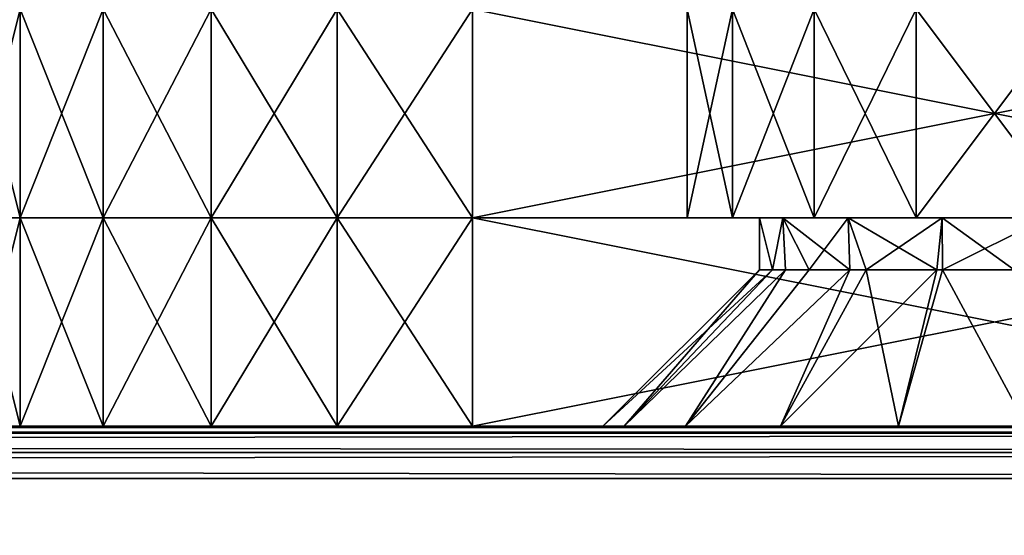
# Model space of a CAD drawing. Extents: x 0 to 378, y 0 to 123.
# Drawn here: x 296 to 315, y 50 to 60 of the extents above; entities that cross this region are included whole.
import ezdxf

# ---------------------------------------------------------------- set-up
doc = ezdxf.new("R2010")
doc.units = 0
doc.header["$MEASUREMENT"] = 0

msp = doc.modelspace()

# ---------------------------------------------------------------- linework, layer by layer
for points in [[(295.340759, 56.023895, 25.411785), (295.340759, 60.023895, 25.411785), (296.339752, 60.023895, 23.000002)], [(295.340759, 56.023895, 25.411785), (296.339752, 60.023895, 23.000002), (296.339752, 56.023895, 23.000002)], [(296.339752, 56.023895, 1987), (296.339752, 60.023895, 1987), (295.340759, 60.023895, 1984.588135)], [(296.339752, 56.023895, 1987), (295.340759, 60.023895, 1984.588135), (295.340759, 56.023895, 1984.588135)], [(296.339752, 56.023895, 23.000002), (296.339752, 60.023895, 23.000002), (297.928925, 60.023895, 20.928919)], [(296.339752, 56.023895, 23.000002), (297.928925, 60.023895, 20.928919), (297.928925, 56.023895, 20.928919)], [(297.928925, 56.023895, 1989.071167), (297.928925, 60.023895, 1989.071167), (296.339752, 60.023895, 1987)], [(297.928925, 56.023895, 1989.071167), (296.339752, 60.023895, 1987), (296.339752, 56.023895, 1987)], [(297.928925, 56.023895, 20.928919), (297.928925, 60.023895, 20.928919), (300, 60.023895, 19.339741)], [(297.928925, 56.023895, 20.928919), (300, 60.023895, 19.339741), (300, 56.023895, 19.339741)], [(300, 56.023895, 1990.660156), (300, 60.023895, 1990.660156), (297.928925, 60.023895, 1989.071167)], [(300, 56.023895, 1990.660156), (297.928925, 60.023895, 1989.071167), (297.928925, 56.023895, 1989.071167)], [(300, 56.023895, 19.339741), (300, 60.023895, 19.339741), (302.411804, 60.023895, 18.340706)], [(300, 56.023895, 19.339741), (302.411804, 60.023895, 18.340706), (302.411804, 56.023895, 18.340706)], [(302.411804, 56.023895, 1991.65918), (302.411804, 60.023895, 1991.65918), (300, 60.023895, 1990.660156)], [(302.411804, 56.023895, 1991.65918), (300, 60.023895, 1990.660156), (300, 56.023895, 1990.660156)], [(302.411804, 56.023895, 18.340706), (302.411804, 60.023895, 18.340706), (305, 60.023895, 17.999947)], [(302.411804, 56.023895, 18.340706), (305, 60.023895, 17.999947), (305, 56.023895, 17.999947)], [(305, 56.023895, 1991.999878), (305, 60.023895, 1991.999878), (302.411804, 60.023895, 1991.65918)], [(305, 56.023895, 1991.999878), (302.411804, 60.023895, 1991.65918), (302.411804, 56.023895, 1991.65918)], [(325, 56.023895, 17.999947), (305, 56.023895, 17.999947), (325, 60.023895, 17.999947)], [(325, 60.023895, 17.999947), (305, 56.023895, 17.999947), (305, 60.023895, 17.999947)], [(305, 56.023895, 1991.999878), (325, 56.023895, 1991.999878), (305, 60.023895, 1991.999878)], [(305, 60.023895, 1991.999878), (325, 56.023895, 1991.999878), (325, 60.023895, 1991.999878)], [(309.98175, 60.023895, 29.80566), (309.98175, 56.023895, 29.80566), (309.112823, 56.023895, 28.001308)], [(309.98175, 60.023895, 29.80566), (309.112823, 56.023895, 28.001308), (309.112823, 60.023895, 28.001308)], [(309.112823, 60.023895, 28.001308), (309.112823, 56.023895, 28.001308), (309.112823, 56.023895, 25.998652)], [(309.112823, 60.023895, 28.001308), (309.112823, 56.023895, 25.998652), (309.112823, 60.023895, 25.998652)], [(309.112823, 60.023895, 25.998652), (309.112823, 56.023895, 25.998652), (309.98175, 56.023895, 24.194241)], [(309.112823, 60.023895, 25.998652), (309.98175, 56.023895, 24.194241), (309.98175, 60.023895, 24.194241)], [(309.98175, 60.023895, 1985.805786), (309.98175, 56.023895, 1985.805786), (309.112823, 56.023895, 1984.001343)], [(309.98175, 60.023895, 1985.805786), (309.112823, 56.023895, 1984.001343), (309.112823, 60.023895, 1984.001343)], [(309.112823, 60.023895, 1984.001343), (309.112823, 56.023895, 1984.001343), (309.112823, 56.023895, 1981.998657)], [(309.112823, 60.023895, 1984.001343), (309.112823, 56.023895, 1981.998657), (309.112823, 60.023895, 1981.998657)], [(309.112823, 60.023895, 1981.998657), (309.112823, 56.023895, 1981.998657), (309.98175, 56.023895, 1980.194336)], [(309.112823, 60.023895, 1981.998657), (309.98175, 56.023895, 1980.194336), (309.98175, 60.023895, 1980.194336)], [(311.547516, 60.023895, 31.054317), (311.547516, 56.023895, 31.054317), (309.98175, 56.023895, 29.80566)], [(311.547516, 60.023895, 31.054317), (309.98175, 56.023895, 29.80566), (309.98175, 60.023895, 29.80566)], [(309.98175, 60.023895, 24.194241), (309.98175, 56.023895, 24.194241), (311.547516, 56.023895, 22.945642)], [(309.98175, 60.023895, 24.194241), (311.547516, 56.023895, 22.945642), (311.547516, 60.023895, 22.945642)], [(311.547516, 60.023895, 1987.054321), (311.547516, 56.023895, 1987.054321), (309.98175, 56.023895, 1985.805786)], [(311.547516, 60.023895, 1987.054321), (309.98175, 56.023895, 1985.805786), (309.98175, 60.023895, 1985.805786)], [(309.98175, 60.023895, 1980.194336), (309.98175, 56.023895, 1980.194336), (311.547516, 56.023895, 1978.945679)], [(309.98175, 60.023895, 1980.194336), (311.547516, 56.023895, 1978.945679), (311.547516, 60.023895, 1978.945679)], [(313.5, 60.023895, 31.499981), (313.5, 56.023895, 31.499981), (311.547516, 56.023895, 31.054317)], [(313.5, 60.023895, 31.499981), (311.547516, 56.023895, 31.054317), (311.547516, 60.023895, 31.054317)], [(311.547516, 60.023895, 22.945642), (311.547516, 56.023895, 22.945642), (313.5, 56.023895, 22.499979)], [(311.547516, 60.023895, 22.945642), (313.5, 56.023895, 22.499979), (313.5, 60.023895, 22.499979)], [(313.5, 60.023895, 1987.5), (313.5, 56.023895, 1987.5), (311.547516, 56.023895, 1987.054321)], [(313.5, 60.023895, 1987.5), (311.547516, 56.023895, 1987.054321), (311.547516, 60.023895, 1987.054321)], [(311.547516, 60.023895, 1978.945679), (311.547516, 56.023895, 1978.945679), (313.5, 56.023895, 1978.499878)], [(311.547516, 60.023895, 1978.945679), (313.5, 56.023895, 1978.499878), (313.5, 60.023895, 1978.499878)], [(316.5, 56.023895, 31.499981), (313.5, 56.023895, 31.499981), (316.5, 60.023895, 31.499981)], [(316.5, 60.023895, 31.499981), (313.5, 56.023895, 31.499981), (313.5, 60.023895, 31.499981)], [(313.5, 56.023895, 1978.499878), (316.5, 56.023895, 1978.499878), (313.5, 60.023895, 1978.499878)], [(313.5, 60.023895, 1978.499878), (316.5, 56.023895, 1978.499878), (316.5, 60.023895, 1978.499878)], [(295.340759, 52.023895, 25.411785), (295.340759, 56.023895, 25.411785), (296.339752, 56.023895, 23.000002)], [(295.340759, 52.023895, 25.411785), (296.339752, 56.023895, 23.000002), (296.339752, 52.023895, 23.000002)], [(296.339752, 52.023895, 1987), (296.339752, 56.023895, 1987), (295.340759, 56.023895, 1984.588135)], [(296.339752, 52.023895, 1987), (295.340759, 56.023895, 1984.588135), (295.340759, 52.023895, 1984.588135)], [(296.339752, 52.023895, 23.000002), (296.339752, 56.023895, 23.000002), (297.928925, 56.023895, 20.928919)], [(296.339752, 52.023895, 23.000002), (297.928925, 56.023895, 20.928919), (297.928925, 52.023895, 20.928919)], [(297.928925, 52.023895, 1989.071167), (297.928925, 56.023895, 1989.071167), (296.339752, 56.023895, 1987)], [(297.928925, 52.023895, 1989.071167), (296.339752, 56.023895, 1987), (296.339752, 52.023895, 1987)], [(297.928925, 52.023895, 20.928919), (297.928925, 56.023895, 20.928919), (300, 56.023895, 19.339741)], [(297.928925, 52.023895, 20.928919), (300, 56.023895, 19.339741), (300, 52.023895, 19.339741)], [(300, 52.023895, 1990.660156), (300, 56.023895, 1990.660156), (297.928925, 56.023895, 1989.071167)], [(300, 52.023895, 1990.660156), (297.928925, 56.023895, 1989.071167), (297.928925, 52.023895, 1989.071167)], [(300, 52.023895, 19.339741), (300, 56.023895, 19.339741), (302.411804, 56.023895, 18.340706)], [(300, 52.023895, 19.339741), (302.411804, 56.023895, 18.340706), (302.411804, 52.023895, 18.340706)], [(302.411804, 52.023895, 1991.65918), (302.411804, 56.023895, 1991.65918), (300, 56.023895, 1990.660156)], [(302.411804, 52.023895, 1991.65918), (300, 56.023895, 1990.660156), (300, 52.023895, 1990.660156)], [(302.411804, 52.023895, 18.340706), (302.411804, 56.023895, 18.340706), (305, 56.023895, 17.999947)], [(302.411804, 52.023895, 18.340706), (305, 56.023895, 17.999947), (305, 52.023895, 17.999947)], [(305, 52.023895, 1991.999878), (305, 56.023895, 1991.999878), (302.411804, 56.023895, 1991.65918)], [(305, 52.023895, 1991.999878), (302.411804, 56.023895, 1991.65918), (302.411804, 52.023895, 1991.65918)], [(325, 52.023895, 17.999947), (305, 52.023895, 17.999947), (325, 56.023895, 17.999947)], [(325, 56.023895, 17.999947), (305, 52.023895, 17.999947), (305, 56.023895, 17.999947)], [(305, 52.023895, 1991.999878), (325, 52.023895, 1991.999878), (305, 56.023895, 1991.999878)], [(305, 56.023895, 1991.999878), (325, 52.023895, 1991.999878), (325, 56.023895, 1991.999878)], [(310.743805, 55.023895, 25.538803), (310.945618, 56.023895, 25.047482), (310.5, 56.023895, 26.99995)], [(310.945618, 56.023895, 28.95248), (310.743805, 55.023895, 28.461098), (310.5, 56.023895, 26.99995)], [(310.5, 56.023895, 26.99995), (310.743805, 55.023895, 28.461098), (310.5, 55.023895, 26.99995)], [(310.5, 56.023895, 26.99995), (310.5, 55.023895, 26.99995), (310.743805, 55.023895, 25.538803)], [(310.743805, 55.023895, 1981.538818), (310.945618, 56.023895, 1981.047363), (310.5, 56.023895, 1983)], [(310.945618, 56.023895, 1984.952393), (310.743805, 55.023895, 1984.46106), (310.5, 56.023895, 1983)], [(310.5, 56.023895, 1983), (310.743805, 55.023895, 1984.46106), (310.5, 55.023895, 1983)], [(310.5, 56.023895, 1983), (310.5, 55.023895, 1983), (310.743805, 55.023895, 1981.538818)], [(310.995178, 55.023895, 25.074303), (310.945618, 56.023895, 25.047482), (310.743805, 55.023895, 25.538803)], [(310.945618, 56.023895, 28.95248), (310.995178, 55.023895, 28.925657), (310.743805, 55.023895, 28.461098)], [(310.995178, 55.023895, 1981.074341), (310.945618, 56.023895, 1981.047363), (310.743805, 55.023895, 1981.538818)], [(310.945618, 56.023895, 1984.952393), (310.995178, 55.023895, 1984.925781), (310.743805, 55.023895, 1984.46106)], [(311.448883, 55.023895, 24.236023), (312.194275, 56.023895, 23.481728), (310.945618, 56.023895, 25.047482)], [(311.448883, 55.023895, 24.236023), (310.945618, 56.023895, 25.047482), (310.995178, 55.023895, 25.074303)], [(312.194275, 56.023895, 30.518234), (312.22821, 55.023895, 30.481398), (310.945618, 56.023895, 28.95248)], [(310.945618, 56.023895, 28.95248), (312.22821, 55.023895, 30.481398), (311.448883, 55.023895, 29.763937)], [(311.448883, 55.023895, 29.763937), (310.995178, 55.023895, 28.925657), (310.945618, 56.023895, 28.95248)], [(311.448883, 55.023895, 1980.236084), (312.194275, 56.023895, 1979.481689), (310.945618, 56.023895, 1981.047363)], [(311.448883, 55.023895, 1980.236084), (310.945618, 56.023895, 1981.047363), (310.995178, 55.023895, 1981.074341)], [(312.194275, 56.023895, 1986.518188), (312.22821, 55.023895, 1986.481445), (310.945618, 56.023895, 1984.952393)], [(310.945618, 56.023895, 1984.952393), (312.22821, 55.023895, 1986.481445), (311.448883, 55.023895, 1985.764038)], [(311.448883, 55.023895, 1985.764038), (310.995178, 55.023895, 1984.925781), (310.945618, 56.023895, 1984.952393)], [(312.22821, 55.023895, 23.518562), (312.194275, 56.023895, 23.481728), (311.448883, 55.023895, 24.236023)], [(312.22821, 55.023895, 1979.518677), (312.194275, 56.023895, 1979.481689), (311.448883, 55.023895, 1980.236084)], [(312.22821, 55.023895, 23.518562), (312.538757, 55.023895, 23.232698), (312.194275, 56.023895, 23.481728)], [(312.194275, 56.023895, 23.481728), (312.538757, 55.023895, 23.232698), (313.895325, 55.023895, 22.637665)], [(312.194275, 56.023895, 23.481728), (313.895325, 55.023895, 22.637665), (313.998627, 56.023895, 22.61281)], [(313.998627, 56.023895, 31.38715), (312.538757, 55.023895, 30.767202), (312.194275, 56.023895, 30.518234)], [(312.194275, 56.023895, 30.518234), (312.538757, 55.023895, 30.767202), (312.22821, 55.023895, 30.481398)], [(312.22821, 55.023895, 1979.518677), (312.538757, 55.023895, 1979.232788), (312.194275, 56.023895, 1979.481689)], [(312.194275, 56.023895, 1979.481689), (312.538757, 55.023895, 1979.232788), (313.895325, 55.023895, 1978.637695)], [(312.194275, 56.023895, 1979.481689), (313.895325, 55.023895, 1978.637695), (313.998627, 56.023895, 1978.612915)], [(313.998627, 56.023895, 1987.387207), (312.538757, 55.023895, 1986.767334), (312.194275, 56.023895, 1986.518188)], [(312.194275, 56.023895, 1986.518188), (312.538757, 55.023895, 1986.767334), (312.22821, 55.023895, 1986.481445)], [(313.998627, 56.023895, 31.38715), (313.895325, 55.023895, 31.362295), (312.538757, 55.023895, 30.767202)], [(313.998627, 56.023895, 1987.387207), (313.895325, 55.023895, 1987.362427), (312.538757, 55.023895, 1986.767334)], [(313.998627, 56.023895, 22.61281), (313.895325, 55.023895, 22.637665), (314, 55.023895, 22.629023)], [(314, 55.023895, 31.370937), (313.895325, 55.023895, 31.362295), (313.998627, 56.023895, 31.38715)], [(313.998627, 56.023895, 1978.612915), (313.895325, 55.023895, 1978.637695), (314, 55.023895, 1978.62915)], [(314, 55.023895, 1987.370972), (313.895325, 55.023895, 1987.362427), (313.998627, 56.023895, 1987.387207)], [(313.998627, 56.023895, 22.61281), (314, 55.023895, 22.629023), (316.001343, 56.023895, 22.61281)], [(314, 55.023895, 31.370937), (313.998627, 56.023895, 31.38715), (315.371613, 55.023895, 31.484604)], [(315.371613, 55.023895, 31.484604), (313.998627, 56.023895, 31.38715), (316.001343, 56.023895, 31.38715)], [(313.998627, 56.023895, 1978.612915), (314, 55.023895, 1978.62915), (316.001343, 56.023895, 1978.612915)], [(314, 55.023895, 1987.370972), (313.998627, 56.023895, 1987.387207), (315.371613, 55.023895, 1987.484741)], [(315.371613, 55.023895, 1987.484741), (313.998627, 56.023895, 1987.387207), (316.001343, 56.023895, 1987.387207)], [(316.001343, 56.023895, 22.61281), (314, 55.023895, 22.629023), (315.371613, 55.023895, 22.515356)], [(316.001343, 56.023895, 1978.612915), (314, 55.023895, 1978.62915), (315.371613, 55.023895, 1978.515381)], [(307.906372, 52.023895, 24.564743), (310.743805, 55.023895, 25.538803), (307.5, 52.023895, 26.99995)], [(307.5, 52.023895, 26.99995), (310.743805, 55.023895, 25.538803), (310.5, 55.023895, 26.99995)], [(307.5, 52.023895, 26.99995), (310.5, 55.023895, 26.99995), (307.906372, 52.023895, 29.435217)], [(307.906372, 52.023895, 1980.564819), (310.743805, 55.023895, 1981.538818), (307.5, 52.023895, 1983)], [(307.5, 52.023895, 1983), (310.743805, 55.023895, 1981.538818), (310.5, 55.023895, 1983)], [(307.5, 52.023895, 1983), (310.5, 55.023895, 1983), (307.906372, 52.023895, 1985.435303)], [(309.081421, 52.023895, 31.606556), (307.906372, 52.023895, 29.435217), (310.995178, 55.023895, 28.925657)], [(309.081421, 52.023895, 22.393406), (310.995178, 55.023895, 25.074303), (307.906372, 52.023895, 24.564743)], [(307.906372, 52.023895, 24.564743), (310.995178, 55.023895, 25.074303), (310.743805, 55.023895, 25.538803)], [(307.906372, 52.023895, 29.435217), (310.5, 55.023895, 26.99995), (310.743805, 55.023895, 28.461098)], [(307.906372, 52.023895, 29.435217), (310.743805, 55.023895, 28.461098), (310.995178, 55.023895, 28.925657)], [(309.081421, 52.023895, 1987.606567), (307.906372, 52.023895, 1985.435303), (310.995178, 55.023895, 1984.925781)], [(309.081421, 52.023895, 1978.393311), (310.995178, 55.023895, 1981.074341), (307.906372, 52.023895, 1980.564819)], [(307.906372, 52.023895, 1980.564819), (310.995178, 55.023895, 1981.074341), (310.743805, 55.023895, 1981.538818)], [(307.906372, 52.023895, 1985.435303), (310.5, 55.023895, 1983), (310.743805, 55.023895, 1984.46106)], [(307.906372, 52.023895, 1985.435303), (310.743805, 55.023895, 1984.46106), (310.995178, 55.023895, 1984.925781)], [(310.995178, 55.023895, 28.925657), (311.448883, 55.023895, 29.763937), (309.081421, 52.023895, 31.606556)], [(309.081421, 52.023895, 31.606556), (311.448883, 55.023895, 29.763937), (312.22821, 55.023895, 30.481398)], [(309.081421, 52.023895, 31.606556), (312.22821, 55.023895, 30.481398), (310.897888, 52.023895, 33.278702)], [(310.897888, 52.023895, 20.721197), (312.22821, 55.023895, 23.518562), (309.081421, 52.023895, 22.393406)], [(312.22821, 55.023895, 23.518562), (311.448883, 55.023895, 24.236023), (309.081421, 52.023895, 22.393406)], [(309.081421, 52.023895, 22.393406), (311.448883, 55.023895, 24.236023), (310.995178, 55.023895, 25.074303)], [(310.995178, 55.023895, 1984.925781), (311.448883, 55.023895, 1985.764038), (309.081421, 52.023895, 1987.606567)], [(309.081421, 52.023895, 1987.606567), (311.448883, 55.023895, 1985.764038), (312.22821, 55.023895, 1986.481445)], [(309.081421, 52.023895, 1987.606567), (312.22821, 55.023895, 1986.481445), (310.897888, 52.023895, 1989.278809)], [(310.897888, 52.023895, 1976.721313), (312.22821, 55.023895, 1979.518677), (309.081421, 52.023895, 1978.393311)], [(312.22821, 55.023895, 1979.518677), (311.448883, 55.023895, 1980.236084), (309.081421, 52.023895, 1978.393311)], [(309.081421, 52.023895, 1978.393311), (311.448883, 55.023895, 1980.236084), (310.995178, 55.023895, 1981.074341)], [(310.897888, 52.023895, 33.278702), (312.22821, 55.023895, 30.481398), (312.538757, 55.023895, 30.767202)], [(310.897888, 52.023895, 33.278702), (312.538757, 55.023895, 30.767202), (313.158875, 52.023895, 34.270466)], [(313.158875, 52.023895, 19.729496), (313.895325, 55.023895, 22.637665), (310.897888, 52.023895, 20.721197)], [(313.895325, 55.023895, 22.637665), (312.538757, 55.023895, 23.232698), (310.897888, 52.023895, 20.721197)], [(310.897888, 52.023895, 20.721197), (312.538757, 55.023895, 23.232698), (312.22821, 55.023895, 23.518562)], [(310.897888, 52.023895, 1989.278809), (312.22821, 55.023895, 1986.481445), (312.538757, 55.023895, 1986.767334)], [(310.897888, 52.023895, 1989.278809), (312.538757, 55.023895, 1986.767334), (313.158875, 52.023895, 1990.270386)], [(313.158875, 52.023895, 1975.729492), (313.895325, 55.023895, 1978.637695), (310.897888, 52.023895, 1976.721313)], [(313.895325, 55.023895, 1978.637695), (312.538757, 55.023895, 1979.232788), (310.897888, 52.023895, 1976.721313)], [(310.897888, 52.023895, 1976.721313), (312.538757, 55.023895, 1979.232788), (312.22821, 55.023895, 1979.518677)], [(312.538757, 55.023895, 30.767202), (313.895325, 55.023895, 31.362295), (313.158875, 52.023895, 34.270466)], [(312.538757, 55.023895, 1986.767334), (313.895325, 55.023895, 1987.362427), (313.158875, 52.023895, 1990.270386)], [(313.158875, 52.023895, 34.270466), (313.895325, 55.023895, 31.362295), (314, 55.023895, 31.370937)], [(313.158875, 52.023895, 34.270466), (314, 55.023895, 31.370937), (315.619354, 52.023895, 34.474373)], [(315.619354, 52.023895, 19.525587), (314, 55.023895, 22.629023), (313.158875, 52.023895, 19.729496)], [(313.158875, 52.023895, 19.729496), (314, 55.023895, 22.629023), (313.895325, 55.023895, 22.637665)], [(313.158875, 52.023895, 1990.270386), (313.895325, 55.023895, 1987.362427), (314, 55.023895, 1987.370972)], [(313.158875, 52.023895, 1990.270386), (314, 55.023895, 1987.370972), (315.619354, 52.023895, 1990.474487)], [(315.619354, 52.023895, 1975.525635), (314, 55.023895, 1978.62915), (313.158875, 52.023895, 1975.729492)], [(313.158875, 52.023895, 1975.729492), (314, 55.023895, 1978.62915), (313.895325, 55.023895, 1978.637695)], [(314, 55.023895, 31.370937), (315.371613, 55.023895, 31.484604), (315.619354, 52.023895, 34.474373)], [(315.619354, 52.023895, 19.525587), (315.371613, 55.023895, 22.515356), (314, 55.023895, 22.629023)], [(314, 55.023895, 1987.370972), (315.371613, 55.023895, 1987.484741), (315.619354, 52.023895, 1990.474487)], [(315.619354, 52.023895, 1975.525635), (315.371613, 55.023895, 1978.515381), (314, 55.023895, 1978.62915)], [(3.999993, 51.889919, 1974.5), (374, 51.889919, 1974.5), (374, 52.023895, 1974)], [(3.999993, 51.889919, 1974.5), (374, 52.023895, 1974), (3.999993, 52.023895, 1974)], [(374, 52.023895, 1974), (62.999992, 52.023895, 1956.000122), (3.999993, 52.023895, 1974)], [(62.999992, 52.023895, 1944), (309.803833, 52.023895, 1947), (3.999993, 52.023895, 1925.999878)], [(309.803833, 52.023895, 1947), (312, 52.023895, 1944.803711), (3.999993, 52.023895, 1925.999878)], [(3.999993, 52.023895, 1925.999878), (312, 52.023895, 1944.803711), (315, 52.023895, 1944)], [(3.999993, 52.023895, 1925.999878), (315, 52.023895, 1944), (374, 52.023895, 1925.999878)], [(3.999993, 52.023895, 35.999954), (374, 52.023895, 35.999954), (374, 51.889919, 35.499989)], [(3.999993, 52.023895, 35.999954), (374, 51.889919, 35.499989), (3.999993, 51.889919, 35.499989)], [(374, 52.023895, 83.999992), (315, 52.023895, 65.999985), (3.999993, 52.023895, 83.999992)], [(3.999993, 52.023895, 83.999992), (315, 52.023895, 65.999985), (312, 52.023895, 65.196098)], [(3.999993, 52.023895, 83.999992), (312, 52.023895, 65.196098), (62.999992, 52.023895, 65.999985)], [(315, 52.023895, 53.999962), (374, 52.023895, 35.999954), (3.999993, 52.023895, 35.999954)], [(62.999992, 52.023895, 53.999962), (309.803833, 52.023895, 56.999981), (3.999993, 52.023895, 35.999954)], [(3.999993, 52.023895, 35.999954), (309.803833, 52.023895, 56.999981), (312, 52.023895, 54.803848)], [(3.999993, 52.023895, 35.999954), (312, 52.023895, 54.803848), (315, 52.023895, 53.999962)], [(3.999993, 51.523895, 1974.865967), (374, 51.523895, 1974.865967), (374, 51.889919, 1974.5)], [(3.999993, 51.523895, 1974.865967), (374, 51.889919, 1974.5), (3.999993, 51.889919, 1974.5)], [(3.999993, 51.889919, 35.499989), (374, 51.889919, 35.499989), (374, 51.523895, 35.133957)], [(3.999993, 51.889919, 35.499989), (374, 51.523895, 35.133957), (3.999993, 51.523895, 35.133957)], [(374, 52.023895, 1974), (66, 52.023895, 1955.196167), (62.999992, 52.023895, 1956.000122)], [(66, 52.023895, 1944.803711), (312, 52.023895, 1955.196167), (62.999992, 52.023895, 1944)], [(62.999992, 52.023895, 1944), (312, 52.023895, 1955.196167), (309.803833, 52.023895, 1953.000122)], [(62.999992, 52.023895, 1944), (309.803833, 52.023895, 1953.000122), (309, 52.023895, 1950)], [(309, 52.023895, 1950), (309.803833, 52.023895, 1947), (62.999992, 52.023895, 1944)], [(62.999992, 52.023895, 65.999985), (312, 52.023895, 65.196098), (66, 52.023895, 65.196098)], [(66, 52.023895, 54.803848), (309, 52.023895, 60.000004), (62.999992, 52.023895, 53.999962)], [(62.999992, 52.023895, 53.999962), (309, 52.023895, 60.000004), (309.803833, 52.023895, 56.999981)], [(68.196144, 52.023895, 1947), (374, 52.023895, 1974), (66, 52.023895, 1944.803711)], [(374, 52.023895, 1974), (68.196144, 52.023895, 1953.000122), (66, 52.023895, 1955.196167)], [(374, 52.023895, 1974), (315, 52.023895, 1956.000122), (66, 52.023895, 1944.803711)], [(66, 52.023895, 1944.803711), (315, 52.023895, 1956.000122), (312, 52.023895, 1955.196167)], [(312, 52.023895, 65.196098), (66, 52.023895, 54.803848), (68.196144, 52.023895, 56.999981)], [(312, 52.023895, 65.196098), (68.196144, 52.023895, 62.999962), (66, 52.023895, 65.196098)], [(312, 52.023895, 65.196098), (309.803833, 52.023895, 62.999962), (66, 52.023895, 54.803848)], [(66, 52.023895, 54.803848), (309.803833, 52.023895, 62.999962), (309, 52.023895, 60.000004)], [(69.000008, 52.023895, 1950), (374, 52.023895, 1974), (68.196144, 52.023895, 1947)], [(69.000008, 52.023895, 1950), (68.196144, 52.023895, 1953.000122), (374, 52.023895, 1974)], [(68.196144, 52.023895, 56.999981), (69.000008, 52.023895, 60.000004), (312, 52.023895, 65.196098)], [(312, 52.023895, 65.196098), (69.000008, 52.023895, 60.000004), (68.196144, 52.023895, 62.999962)], [(307.5, 52.023895, 92.999992), (295.340759, 52.023895, 94.588158), (295.000031, 52.023895, 91.999947)], [(307.5, 52.023895, 92.999992), (295.000031, 52.023895, 91.999947), (307.906372, 52.023895, 90.564728)], [(295.340759, 52.023895, 25.411785), (307.5, 52.023895, 26.99995), (295.000031, 52.023895, 27.999996)], [(295.000031, 52.023895, 27.999996), (307.5, 52.023895, 26.99995), (307.906372, 52.023895, 29.435217)], [(295.000031, 52.023895, 27.999996), (307.906372, 52.023895, 29.435217), (309.081421, 52.023895, 31.606556)], [(300.921356, 52.023895, 63.470066), (307.906372, 52.023895, 90.564728), (295.000031, 52.023895, 91.999947)], [(300.921356, 52.023895, 63.470066), (295.000031, 52.023895, 91.999947), (300.5, 52.023895, 60.000004)], [(300.5, 52.023895, 60.000004), (295.000031, 52.023895, 91.999947), (295.000031, 52.023895, 27.999996)], [(300.5, 52.023895, 60.000004), (295.000031, 52.023895, 27.999996), (300.921356, 52.023895, 56.529881)], [(300.921356, 52.023895, 56.529881), (295.000031, 52.023895, 27.999996), (309.081421, 52.023895, 31.606556)], [(307.906372, 52.023895, 1980.564819), (307.5, 52.023895, 1983), (295.000031, 52.023895, 1981.999878)], [(295.000031, 52.023895, 1981.999878), (307.5, 52.023895, 1983), (295.340759, 52.023895, 1984.588135)], [(295.340759, 52.023895, 1915.411743), (307.5, 52.023895, 1917), (295.000031, 52.023895, 1918)], [(295.000031, 52.023895, 1918), (307.5, 52.023895, 1917), (307.906372, 52.023895, 1919.435303)], [(295.000031, 52.023895, 1918), (307.906372, 52.023895, 1919.435303), (309.081421, 52.023895, 1921.606567)], [(300.921356, 52.023895, 1953.469971), (307.906372, 52.023895, 1980.564819), (295.000031, 52.023895, 1981.999878)], [(300.921356, 52.023895, 1953.469971), (295.000031, 52.023895, 1981.999878), (300.5, 52.023895, 1950)], [(300.5, 52.023895, 1950), (295.000031, 52.023895, 1981.999878), (295.000031, 52.023895, 1918)], [(300.5, 52.023895, 1950), (295.000031, 52.023895, 1918), (300.921356, 52.023895, 1946.529907)], [(300.921356, 52.023895, 1946.529907), (295.000031, 52.023895, 1918), (309.081421, 52.023895, 1921.606567)], [(296.339752, 52.023895, 97), (295.340759, 52.023895, 94.588158), (307.5, 52.023895, 92.999992)], [(296.339752, 52.023895, 23.000002), (307.5, 52.023895, 26.99995), (295.340759, 52.023895, 25.411785)], [(296.339752, 52.023895, 1912.999878), (307.5, 52.023895, 1917), (295.340759, 52.023895, 1915.411743)], [(295.340759, 52.023895, 1984.588135), (307.5, 52.023895, 1983), (296.339752, 52.023895, 1987)], [(297.928925, 52.023895, 99.07103), (296.339752, 52.023895, 97), (307.906372, 52.023895, 95.435204)], [(307.906372, 52.023895, 95.435204), (296.339752, 52.023895, 97), (307.5, 52.023895, 92.999992)], [(297.928925, 52.023895, 20.928919), (307.906372, 52.023895, 24.564743), (296.339752, 52.023895, 23.000002)], [(296.339752, 52.023895, 23.000002), (307.906372, 52.023895, 24.564743), (307.5, 52.023895, 26.99995)], [(297.928925, 52.023895, 1910.928955), (307.906372, 52.023895, 1914.564575), (296.339752, 52.023895, 1912.999878)], [(296.339752, 52.023895, 1912.999878), (307.906372, 52.023895, 1914.564575), (307.5, 52.023895, 1917)], [(296.339752, 52.023895, 1987), (307.5, 52.023895, 1983), (307.906372, 52.023895, 1985.435303)], [(296.339752, 52.023895, 1987), (307.906372, 52.023895, 1985.435303), (297.928925, 52.023895, 1989.071167)], [(300, 52.023895, 19.339741), (307.906372, 52.023895, 24.564743), (297.928925, 52.023895, 20.928919)], [(307.906372, 52.023895, 95.435204), (300, 52.023895, 100.660202), (297.928925, 52.023895, 99.07103)], [(300, 52.023895, 1909.339722), (307.906372, 52.023895, 1914.564575), (297.928925, 52.023895, 1910.928955)], [(307.906372, 52.023895, 1985.435303), (300, 52.023895, 1990.660156), (297.928925, 52.023895, 1989.071167)], [(302.411804, 52.023895, 18.340706), (309.081421, 52.023895, 22.393406), (300, 52.023895, 19.339741)], [(300, 52.023895, 19.339741), (309.081421, 52.023895, 22.393406), (307.906372, 52.023895, 24.564743)], [(307.906372, 52.023895, 95.435204), (302.411804, 52.023895, 101.659241), (300, 52.023895, 100.660202)], [(302.411804, 52.023895, 1908.340698), (309.081421, 52.023895, 1912.393311), (300, 52.023895, 1909.339722)], [(300, 52.023895, 1909.339722), (309.081421, 52.023895, 1912.393311), (307.906372, 52.023895, 1914.564575)], [(307.906372, 52.023895, 1985.435303), (302.411804, 52.023895, 1991.65918), (300, 52.023895, 1990.660156)], [(302.160889, 52.023895, 66.738487), (309.081421, 52.023895, 88.393387), (300.921356, 52.023895, 63.470066)], [(309.081421, 52.023895, 88.393387), (307.906372, 52.023895, 90.564728), (300.921356, 52.023895, 63.470066)], [(300.921356, 52.023895, 56.529881), (309.081421, 52.023895, 31.606556), (302.160889, 52.023895, 53.261459)], [(302.160889, 52.023895, 1956.738525), (309.081421, 52.023895, 1978.393311), (300.921356, 52.023895, 1953.469971)], [(309.081421, 52.023895, 1978.393311), (307.906372, 52.023895, 1980.564819), (300.921356, 52.023895, 1953.469971)], [(300.921356, 52.023895, 1946.529907), (309.081421, 52.023895, 1921.606567), (302.160889, 52.023895, 1943.261353)], [(304.146576, 52.023895, 69.615242), (310.897888, 52.023895, 86.721245), (302.160889, 52.023895, 66.738487)], [(302.160889, 52.023895, 66.738487), (310.897888, 52.023895, 86.721245), (309.081421, 52.023895, 88.393387)], [(302.160889, 52.023895, 53.261459), (309.081421, 52.023895, 31.606556), (310.897888, 52.023895, 33.278702)], [(302.160889, 52.023895, 53.261459), (310.897888, 52.023895, 33.278702), (304.146576, 52.023895, 50.384701)], [(310.897888, 52.023895, 1976.721313), (309.081421, 52.023895, 1978.393311), (302.160889, 52.023895, 1956.738525)], [(302.160889, 52.023895, 1956.738525), (304.146576, 52.023895, 1959.615234), (310.897888, 52.023895, 1976.721313)], [(302.160889, 52.023895, 1943.261353), (309.081421, 52.023895, 1921.606567), (310.897888, 52.023895, 1923.278809)], [(302.160889, 52.023895, 1943.261353), (310.897888, 52.023895, 1923.278809), (304.146576, 52.023895, 1940.384644)], [(305, 52.023895, 17.999947), (310.897888, 52.023895, 20.721197), (302.411804, 52.023895, 18.340706)], [(302.411804, 52.023895, 18.340706), (310.897888, 52.023895, 20.721197), (309.081421, 52.023895, 22.393406)], [(309.081421, 52.023895, 97.606537), (305, 52.023895, 102), (302.411804, 52.023895, 101.659241)], [(309.081421, 52.023895, 97.606537), (302.411804, 52.023895, 101.659241), (307.906372, 52.023895, 95.435204)], [(305, 52.023895, 1908), (310.897888, 52.023895, 1910.721313), (302.411804, 52.023895, 1908.340698)], [(302.411804, 52.023895, 1908.340698), (310.897888, 52.023895, 1910.721313), (309.081421, 52.023895, 1912.393311)], [(309.081421, 52.023895, 1987.606567), (305, 52.023895, 1991.999878), (302.411804, 52.023895, 1991.65918)], [(309.081421, 52.023895, 1987.606567), (302.411804, 52.023895, 1991.65918), (307.906372, 52.023895, 1985.435303)], [(306.763062, 52.023895, 71.933273), (310.897888, 52.023895, 86.721245), (304.146576, 52.023895, 69.615242)], [(304.146576, 52.023895, 50.384701), (310.897888, 52.023895, 33.278702), (306.763062, 52.023895, 48.066734)], [(310.897888, 52.023895, 1976.721313), (304.146576, 52.023895, 1959.615234), (306.763062, 52.023895, 1961.933105)], [(304.146576, 52.023895, 1940.384644), (310.897888, 52.023895, 1923.278809), (306.763062, 52.023895, 1938.066772)], [(310.897888, 52.023895, 99.278748), (313.158875, 52.023895, 100.270447), (305, 52.023895, 102)], [(305, 52.023895, 102), (313.158875, 52.023895, 100.270447), (315.619354, 52.023895, 100.474358)], [(305, 52.023895, 102), (315.619354, 52.023895, 100.474358), (325, 52.023895, 102)], [(325, 52.023895, 17.999947), (315.619354, 52.023895, 19.525587), (305, 52.023895, 17.999947)], [(315.619354, 52.023895, 19.525587), (313.158875, 52.023895, 19.729496), (305, 52.023895, 17.999947)], [(305, 52.023895, 17.999947), (313.158875, 52.023895, 19.729496), (310.897888, 52.023895, 20.721197)], [(310.897888, 52.023895, 99.278748), (305, 52.023895, 102), (309.081421, 52.023895, 97.606537)], [(325, 52.023895, 1908), (315.619354, 52.023895, 1909.525635), (305, 52.023895, 1908)], [(310.897888, 52.023895, 1989.278809), (313.158875, 52.023895, 1990.270386), (305, 52.023895, 1991.999878)], [(305, 52.023895, 1991.999878), (313.158875, 52.023895, 1990.270386), (315.619354, 52.023895, 1990.474487)], [(305, 52.023895, 1991.999878), (315.619354, 52.023895, 1990.474487), (325, 52.023895, 1991.999878)], [(315.619354, 52.023895, 1909.525635), (313.158875, 52.023895, 1909.729492), (305, 52.023895, 1908)], [(305, 52.023895, 1908), (313.158875, 52.023895, 1909.729492), (310.897888, 52.023895, 1910.721313)], [(310.897888, 52.023895, 1989.278809), (305, 52.023895, 1991.999878), (309.081421, 52.023895, 1987.606567)], [(309.858246, 52.023895, 73.557732), (313.158875, 52.023895, 85.729477), (306.763062, 52.023895, 71.933273)], [(306.763062, 52.023895, 71.933273), (313.158875, 52.023895, 85.729477), (310.897888, 52.023895, 86.721245)], [(310.897888, 52.023895, 33.278702), (309.858246, 52.023895, 46.442211), (306.763062, 52.023895, 48.066734)], [(306.763062, 52.023895, 1938.066772), (310.897888, 52.023895, 1923.278809), (309.858246, 52.023895, 1936.442139)], [(310.897888, 52.023895, 1976.721313), (306.763062, 52.023895, 1961.933105), (313.158875, 52.023895, 1975.729492)], [(306.763062, 52.023895, 1961.933105), (309.858246, 52.023895, 1963.557739), (313.158875, 52.023895, 1975.729492)], [(313.158875, 52.023895, 85.729477), (309.858246, 52.023895, 73.557732), (313.252197, 52.023895, 74.394226)], [(310.897888, 52.023895, 33.278702), (313.252197, 52.023895, 45.605721), (309.858246, 52.023895, 46.442211)], [(309.858246, 52.023895, 1936.442139), (310.897888, 52.023895, 1923.278809), (313.158875, 52.023895, 1924.270386)], [(309.858246, 52.023895, 1936.442139), (313.158875, 52.023895, 1924.270386), (313.252197, 52.023895, 1935.605713)], [(313.158875, 52.023895, 1975.729492), (309.858246, 52.023895, 1963.557739), (313.252197, 52.023895, 1964.394287)], [(313.158875, 52.023895, 34.270466), (313.252197, 52.023895, 45.605721), (310.897888, 52.023895, 33.278702)], [(313.158875, 52.023895, 85.729477), (313.252197, 52.023895, 74.394226), (315.619354, 52.023895, 85.525574)], [(315.619354, 52.023895, 34.474373), (316.747772, 52.023895, 45.605721), (313.158875, 52.023895, 34.270466)], [(313.158875, 52.023895, 34.270466), (316.747772, 52.023895, 45.605721), (313.252197, 52.023895, 45.605721)], [(313.252197, 52.023895, 1935.605713), (313.158875, 52.023895, 1924.270386), (316.747772, 52.023895, 1935.605713)], [(313.158875, 52.023895, 1975.729492), (313.252197, 52.023895, 1964.394287), (315.619354, 52.023895, 1975.525635)], [(313.158875, 52.023895, 1924.270386), (315.619354, 52.023895, 1924.474243), (316.747772, 52.023895, 1935.605713)], [(313.252197, 52.023895, 74.394226), (316.747772, 52.023895, 74.394226), (315.619354, 52.023895, 85.525574)], [(315.619354, 52.023895, 1975.525635), (313.252197, 52.023895, 1964.394287), (316.747772, 52.023895, 1964.394287)], [(374, 52.023895, 1974), (318, 52.023895, 1955.196167), (315, 52.023895, 1956.000122)], [(374, 52.023895, 1925.999878), (315, 52.023895, 1944), (318, 52.023895, 1944.803711)], [(374, 52.023895, 83.999992), (318, 52.023895, 65.196098), (315, 52.023895, 65.999985)], [(315, 52.023895, 53.999962), (318, 52.023895, 54.803848), (374, 52.023895, 35.999954)], [(3.999993, 51.023891, 1974.999878), (374, 51.023891, 1974.999878), (374, 51.523895, 1974.865967)], [(3.999993, 51.023891, 1974.999878), (374, 51.523895, 1974.865967), (3.999993, 51.523895, 1974.865967)], [(3.999993, 51.523895, 35.133957), (374, 51.523895, 35.133957), (374, 51.023891, 34.999966)], [(3.999993, 51.523895, 35.133957), (374, 51.023891, 34.999966), (3.999993, 51.023891, 34.999966)], [(3.999993, 51.023891, 1974.999878), (3.999993, 30.023895, 1974.999878), (374, 51.023891, 1974.999878)], [(374, 51.023891, 1974.999878), (3.999993, 30.023895, 1974.999878), (374, 30.023895, 1974.999878)], [(374, 51.023891, 1925), (374, 30.023895, 1925), (3.999993, 51.023891, 1925)], [(3.999993, 51.023891, 1925), (374, 30.023895, 1925), (3.999993, 30.023895, 1925)], [(374, 51.023891, 34.999966), (374, 30.023895, 34.999966), (3.999993, 51.023891, 34.999966)], [(3.999993, 51.023891, 34.999966), (374, 30.023895, 34.999966), (3.999993, 30.023895, 34.999966)]]:
    msp.add_3dface(points)

doc.saveas('drawing.dxf')
